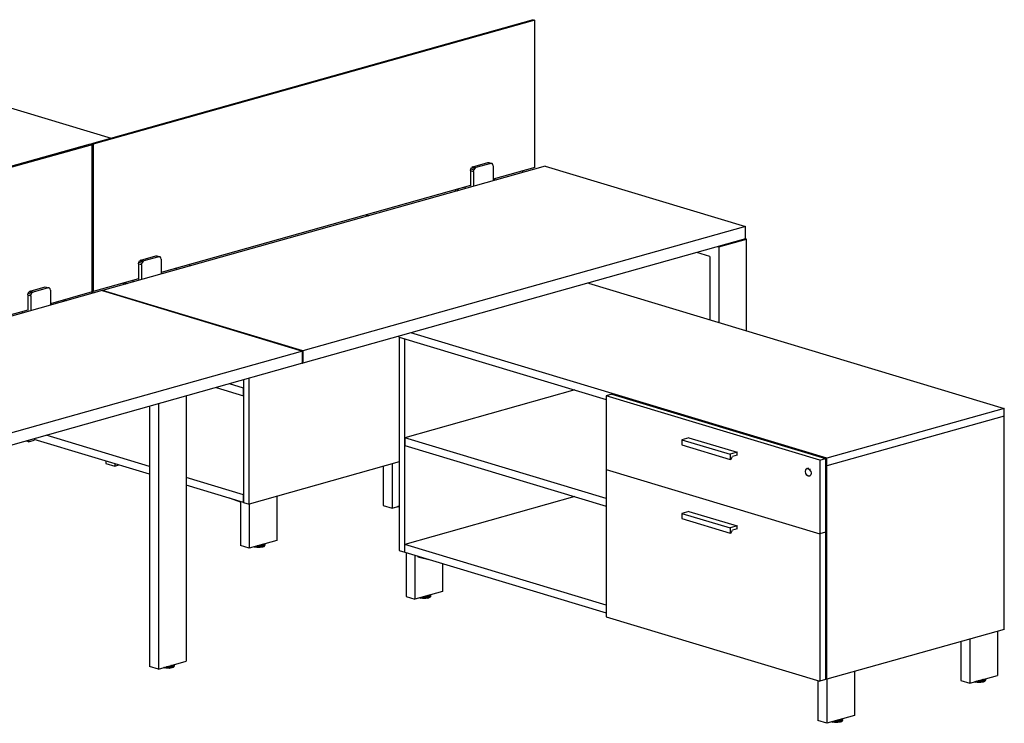
# Model space of a CAD drawing. Extents: x -278 to 76, y -57 to 71.
# Drawn here: x -1 to 76, y -18 to 37 of the extents above; entities that cross this region are included whole.
import ezdxf

# ---------------------------------------------------------------- set-up
doc = ezdxf.new("R2010")
doc.units = 0
doc.header["$LTSCALE"] = 96
doc.header["$MEASUREMENT"] = 0
doc.layers.add('MAIN_SYMBOL', color=7, linetype='Continuous')

# ---------------------------------------------------------------- blocks, each defined once
blk = doc.blocks.new('SYM001')
at = {"layer": 'MAIN_SYMBOL', "color": 132, "linetype": 'Continuous'}
for p, q in [((120.151, 0, 88.927), (85.712, -9.671, 120.747)), ((120.151, 0, 88.927), (120.288, -0.041, 89.063)), ((120.288, -0.041, 89.063), (85.849, -9.712, 120.883)), ((120.288, -11.523, 85.574), (120.288, -0.041, 89.063)), ((85.615, -9.698, 120.837), (51.177, -19.368, 152.657)), ((85.752, -9.739, 120.973), (51.314, -19.41, 152.792)), ((85.615, -9.698, 120.837), (85.752, -9.739, 120.973)), ((85.712, -9.727, 120.73), (85.712, -9.671, 120.747)), ((85.849, -9.712, 120.883), (85.712, -9.671, 120.747)), ((85.752, -21.221, 117.483), (85.752, -9.739, 120.973)), ((85.849, -9.712, 120.883), (85.849, -21.193, 117.393)), ((120.288, -11.523, 85.574), (117.041, -12.434, 88.574)), ((115.271, -12.931, 90.209), (91.145, -19.706, 112.501)), ((89.375, -20.203, 114.136), (85.849, -21.193, 117.393)), ((85.752, -21.221, 117.483), (82.505, -22.132, 120.483)), ((85.752, -21.164, 117.297), (85.849, -21.193, 117.393)), ((80.735, -22.629, 122.119), (56.609, -29.404, 144.41))]:
    blk.add_line(p, q, dxfattribs=at)
at = {"layer": 'MAIN_SYMBOL', "color": 42, "linetype": 'Continuous'}
for p, q in [((78.509, -6.604, 46.608), (87.254, -9.238, 55.272)), ((121.099, -11.416, 86.514), (86.571, -21.112, 118.417)), ((121.099, -11.416, 86.514), (136.729, -16.123, 102)), ((107.121, -15.22, 74.956), (107.33, -15.283, 75.163)), ((136.729, -16.123, 102), (102.201, -25.819, 133.902)), ((136.729, -17.08, 101.709), (136.729, -16.123, 102)), ((136.729, -17.08, 101.709), (102.201, -26.775, 133.611)), ((93.483, -19.171, 87.958), (93.274, -19.108, 87.75)), ((92.455, -19.46, 86.758), (92.246, -19.397, 86.551)), ((124.468, -20.523, 92.404), (156.907, -30.291, 124.544)), ((86.548, -21.113, 118.42), (52.02, -30.809, 150.323)), ((85.817, -21.184, 115.212), (85.752, -21.202, 115.273)), ((86.548, -21.113, 118.42), (102.178, -25.82, 133.906)), ((102.201, -25.819, 133.902), (86.571, -21.112, 118.417)), ((143.06, -34.179, 137.339), (110.621, -24.411, 105.198)), ((109.717, -24.737, 104.121), (109.717, -24.665, 104.142)), ((109.717, -24.737, 104.121), (109.717, -41.361, 99.068)), ((109.717, -24.737, 104.121), (110.151, -24.868, 104.551)), ((109.717, -24.737, 104.121), (125.849, -29.595, 120.104)), ((110.151, -41.492, 99.498), (110.151, -24.868, 104.551)), ((102.178, -25.82, 133.906), (67.65, -35.516, 165.808)), ((102.178, -26.776, 133.615), (102.178, -25.82, 133.906)), ((102.201, -25.819, 133.902), (102.201, -26.775, 133.611)), ((102.178, -26.776, 133.615), (67.65, -36.472, 165.518)), ((102.178, -26.769, 133.589), (102.201, -26.775, 133.611)), ((97.571, -28.715, 89.482), (96.464, -28.381, 88.385)), ((97.571, -28.07, 89.678), (97.571, -37.625, 86.774)), ((98.005, -37.755, 87.204), (98.005, -27.948, 90.185)), ((95.436, -28.67, 87.185), (97.571, -29.313, 89.3)), ((97.571, -29.313, 89.3), (97.571, -28.715, 89.482)), ((123.407, -28.859, 89.958), (110.151, -32.582, 102.206)), ((126.298, -29.184, 120.903), (125.849, -29.311, 121.319)), ((142.521, -34.331, 137.837), (125.849, -29.311, 121.319)), ((125.849, -29.311, 121.319), (125.849, -35.051, 119.574)), ((126.298, -29.184, 120.903), (142.97, -34.204, 137.422)), ((156.907, -30.291, 124.544), (143.06, -34.179, 137.339)), ((156.907, -30.889, 124.362), (156.907, -30.291, 124.544)), ((156.907, -30.889, 124.362), (143.06, -34.777, 137.157)), ((156.907, -47.513, 119.31), (156.907, -30.889, 124.362)), ((80.794, -32.887, 71.185), (80.613, -32.832, 71.005)), ((80.794, -32.887, 71.185), (81.243, -32.76, 70.769)), ((80.794, -32.781, 71.217), (80.794, -32.887, 71.185)), ((81.243, -32.655, 70.801), (81.243, -32.76, 70.769)), ((90.245, -35.419, 79.516), (81.243, -32.708, 70.597)), ((90.245, -34.821, 79.698), (82.18, -32.392, 71.707)), ((125.849, -37.309, 117.76), (110.151, -32.582, 102.206)), ((110.151, -32.582, 102.206), (110.151, -33.18, 102.024)), ((110.151, -33.18, 102.024), (125.849, -37.907, 117.578)), ((109.717, -34.467, 76.383), (98.005, -37.755, 87.204)), ((142.521, -34.331, 137.837), (142.97, -34.204, 137.422)), ((142.521, -34.331, 137.837), (142.521, -40.071, 136.092)), ((142.97, -34.204, 137.422), (142.97, -39.945, 135.677)), ((143.06, -34.777, 137.157), (143.06, -34.179, 137.339)), ((125.849, -35.051, 119.574), (142.521, -40.071, 136.092)), ((125.849, -35.051, 119.574), (125.849, -46.533, 116.085)), ((143.06, -34.777, 137.157), (142.97, -34.75, 137.068)), ((142.97, -34.75, 137.068), (143.06, -34.777, 137.157)), ((143.06, -51.401, 132.104), (143.06, -34.777, 137.157)), ((97.571, -37.027, 86.956), (93.098, -35.68, 82.524)), ((97.571, -37.625, 86.774), (93.098, -36.278, 82.342)), ((97.571, -37.625, 86.774), (97.571, -37.027, 86.956)), ((97.571, -37.625, 86.774), (98.005, -37.755, 87.204)), ((123.407, -37.171, 87.432), (110.151, -40.894, 99.68)), ((142.97, -39.945, 135.677), (142.521, -40.071, 136.092)), ((142.521, -40.071, 136.092), (142.521, -51.553, 132.603)), ((142.97, -39.945, 135.677), (142.97, -51.427, 132.188)), ((109.717, -41.361, 99.068), (110.151, -41.492, 99.498)), ((125.849, -45.621, 115.233), (110.151, -40.894, 99.68)), ((110.151, -41.492, 99.498), (110.151, -40.894, 99.68)), ((110.151, -41.492, 99.498), (125.849, -46.219, 115.052)), ((125.849, -46.533, 116.085), (142.521, -51.553, 132.603)), ((156.907, -47.513, 119.31), (143.06, -51.401, 132.104)), ((142.97, -51.427, 132.188), (142.521, -51.553, 132.603)), ((143.06, -51.401, 132.104), (142.97, -51.374, 132.015))]:
    blk.add_line(p, q, dxfattribs=at)
at = {"layer": 'MAIN_SYMBOL', "color": 30, "linetype": 'Continuous'}
for p, q in [((115.295, -11.62, 90.622), (115.361, -11.514, 90.588)), ((115.451, -11.457, 90.514), (115.361, -11.514, 90.588)), ((115.361, -11.514, 90.588), (115.602, -11.586, 90.827)), ((115.451, -11.457, 90.514), (116.62, -11.128, 89.434)), ((115.451, -11.457, 90.514), (115.692, -11.529, 90.754)), ((116.861, -11.201, 89.674), (115.692, -11.529, 90.754)), ((116.62, -11.128, 89.434), (116.709, -11.135, 89.342)), ((116.62, -11.128, 89.434), (116.861, -11.201, 89.674)), ((116.709, -11.135, 89.342), (116.951, -11.208, 89.581)), ((116.951, -11.208, 89.581), (116.861, -11.201, 89.674)), ((117.017, -11.277, 89.493), (116.951, -11.208, 89.581)), ((117.041, -11.39, 89.435), (117.017, -11.277, 89.493)), ((117.041, -11.39, 89.435), (117.041, -12.556, 89.08)), ((115.271, -11.746, 90.608), (115.295, -11.62, 90.622)), ((115.271, -11.746, 90.608), (115.271, -12.942, 90.244)), ((115.271, -11.746, 90.608), (115.512, -11.819, 90.847)), ((115.295, -11.62, 90.622), (115.536, -11.693, 90.861)), ((115.512, -11.819, 90.847), (115.536, -11.693, 90.861)), ((115.512, -11.819, 90.847), (115.512, -12.985, 90.492)), ((115.602, -11.586, 90.827), (115.536, -11.693, 90.861)), ((115.692, -11.529, 90.754), (115.602, -11.586, 90.827)), ((119.455, -11.878, 84.594), (119.246, -11.815, 84.387)), ((114.856, -13.17, 89.726), (114.856, -13.048, 89.763)), ((115.271, -12.942, 90.244), (115.252, -12.937, 90.226)), ((117.088, -12.421, 86.381), (117.297, -12.484, 86.588)), ((114.053, -13.273, 88.825), (114.262, -13.336, 89.033)), ((114.225, -13.225, 89.026), (114.434, -13.288, 89.233)), ((134.645, -17.708, 103.776), (136.803, -17.102, 101.782)), ((136.803, -17.102, 101.782), (136.729, -17.08, 101.709)), ((136.803, -24.237, 99.614), (136.803, -17.102, 101.782)), ((89.554, -18.728, 114.441), (90.723, -18.4, 113.361)), ((90.723, -18.4, 113.361), (90.813, -18.407, 113.269)), ((90.723, -18.4, 113.361), (90.965, -18.473, 113.601)), ((90.813, -18.407, 113.269), (91.055, -18.48, 113.508)), ((133.951, -18.456, 102.797), (132.927, -18.147, 101.783)), ((134.571, -17.686, 103.703), (134.645, -17.708, 103.776)), ((134.645, -17.708, 103.776), (134.645, -23.587, 101.989)), ((89.375, -19.018, 114.535), (89.399, -18.892, 114.549)), ((89.375, -19.018, 114.535), (89.375, -20.214, 114.171)), ((89.375, -19.018, 114.535), (89.616, -19.091, 114.774)), ((89.399, -18.892, 114.549), (89.464, -18.786, 114.515)), ((89.399, -18.892, 114.549), (89.64, -18.964, 114.788)), ((89.554, -18.728, 114.441), (89.464, -18.786, 114.515)), ((89.464, -18.786, 114.515), (89.706, -18.858, 114.754)), ((89.554, -18.728, 114.441), (89.796, -18.801, 114.681)), ((89.616, -19.091, 114.774), (89.64, -18.964, 114.788)), ((89.616, -19.091, 114.774), (89.616, -20.257, 114.42)), ((89.706, -18.858, 114.754), (89.64, -18.964, 114.788)), ((89.796, -18.801, 114.681), (89.706, -18.858, 114.754)), ((90.965, -18.473, 113.601), (89.796, -18.801, 114.681)), ((91.055, -18.48, 113.508), (90.965, -18.473, 113.601)), ((91.12, -18.549, 113.42), (91.055, -18.48, 113.508)), ((91.145, -18.662, 113.362), (91.12, -18.549, 113.42)), ((91.145, -18.662, 113.362), (91.145, -19.828, 113.007)), ((133.951, -18.456, 102.797), (133.951, -23.378, 101.301)), ((88.157, -20.545, 112.753), (88.366, -20.608, 112.96)), ((88.328, -20.497, 112.953), (88.538, -20.56, 113.161)), ((88.959, -20.442, 113.653), (88.959, -20.32, 113.69)), ((89.375, -20.214, 114.171), (89.356, -20.209, 114.153)), ((80.735, -21.444, 122.517), (80.759, -21.318, 122.531)), ((80.735, -21.444, 122.517), (80.735, -22.64, 122.154)), ((80.735, -21.444, 122.517), (80.977, -21.517, 122.756)), ((80.759, -21.318, 122.531), (80.825, -21.212, 122.497)), ((80.759, -21.318, 122.531), (81.001, -21.39, 122.771)), ((80.915, -21.154, 122.424), (80.825, -21.212, 122.497)), ((80.825, -21.212, 122.497), (81.067, -21.284, 122.736)), ((80.915, -21.154, 122.424), (82.084, -20.826, 121.344)), ((80.915, -21.154, 122.424), (81.156, -21.227, 122.663)), ((80.977, -21.517, 122.756), (81.001, -21.39, 122.771)), ((81.067, -21.284, 122.736), (81.001, -21.39, 122.771)), ((81.156, -21.227, 122.663), (81.067, -21.284, 122.736)), ((82.325, -20.899, 121.583), (81.156, -21.227, 122.663)), ((82.084, -20.826, 121.344), (82.174, -20.833, 121.251)), ((82.084, -20.826, 121.344), (82.325, -20.899, 121.583)), ((82.174, -20.833, 121.251), (82.415, -20.906, 121.49)), ((82.415, -20.906, 121.49), (82.325, -20.899, 121.583)), ((82.481, -20.975, 121.403), (82.415, -20.906, 121.49)), ((82.505, -21.088, 121.344), (82.481, -20.975, 121.403)), ((82.505, -21.088, 121.344), (82.505, -22.249, 120.991)), ((85.723, -21.229, 115.361), (85.922, -21.289, 115.559)), ((80.977, -21.517, 122.756), (80.977, -22.678, 122.404)), ((83.565, -21.835, 117.355), (83.764, -21.895, 117.553)), ((80.32, -22.862, 121.637), (80.32, -22.746, 121.672)), ((80.735, -22.64, 122.154), (80.717, -22.635, 122.136)), ((90.94, -29.932, 122.876), (90.94, -50.606, 116.593)), ((93.098, -29.326, 120.882), (93.098, -50, 114.599)), ((90.245, -30.127, 122.065), (90.245, -50.397, 115.904)), ((132.3, -32.578, 127.308), (131.745, -32.734, 127.821)), ((131.745, -32.734, 127.821), (135.514, -33.869, 131.556)), ((131.745, -32.734, 127.821), (131.745, -33.14, 127.698)), ((132.3, -32.578, 127.308), (136.069, -33.713, 131.043)), ((131.745, -33.14, 127.698), (135.514, -34.275, 131.432)), ((136.069, -33.713, 131.043), (135.514, -33.869, 131.556)), ((136.069, -33.934, 130.975), (136.069, -33.713, 131.043)), ((86.831, -34.391, 63.908), (86.831, -34.577, 63.851)), ((135.514, -33.869, 131.556), (135.514, -34.275, 131.432)), ((135.514, -34.275, 131.432), (135.593, -34.253, 131.359)), ((135.593, -34.253, 131.359), (135.702, -34.037, 131.314)), ((136.069, -33.934, 130.975), (135.702, -34.037, 131.314)), ((86.831, -34.577, 63.851), (87.525, -34.787, 64.54)), ((87.525, -34.6, 64.596), (87.525, -34.787, 64.54)), ((87.525, -34.787, 64.54), (87.846, -34.696, 64.243)), ((108.47, -34.817, 75.538), (108.47, -37.849, 74.616)), ((109.164, -34.622, 76.349), (109.164, -38.058, 75.304)), ((141.399, -35.21, 136.431), (141.428, -35.069, 136.506)), ((141.428, -35.368, 136.415), (141.399, -35.21, 136.431)), ((141.428, -35.069, 136.506), (141.508, -34.984, 136.618)), ((141.544, -34.974, 136.584), (141.508, -34.984, 136.618)), ((141.508, -34.984, 136.618), (141.616, -34.976, 136.737)), ((141.652, -34.966, 136.704), (141.616, -34.976, 136.737)), ((141.616, -34.976, 136.737), (141.725, -35.049, 136.833)), ((141.761, -35.039, 136.799), (141.725, -35.049, 136.833)), ((141.804, -35.182, 136.878), (141.725, -35.049, 136.833)), ((141.804, -35.182, 136.878), (141.84, -35.172, 136.845)), ((141.804, -35.182, 136.878), (141.833, -35.341, 136.862)), ((141.508, -35.502, 136.46), (141.428, -35.368, 136.415)), ((141.616, -35.574, 136.556), (141.508, -35.502, 136.46)), ((141.725, -35.567, 136.675), (141.616, -35.574, 136.556)), ((141.804, -35.481, 136.787), (141.725, -35.567, 136.675)), ((141.761, -35.557, 136.642), (141.725, -35.567, 136.675)), ((141.833, -35.341, 136.862), (141.804, -35.481, 136.787)), ((141.84, -35.471, 136.754), (141.804, -35.481, 136.787)), ((141.869, -35.331, 136.828), (141.833, -35.341, 136.862)), ((97.32, -37.605, 85.474), (96.487, -37.298, 84.665)), ((97.32, -37.549, 85.961), (97.32, -40.98, 84.918)), ((100.172, -37.147, 84.657), (100.172, -40.583, 83.613)), ((98.014, -37.753, 86.651), (98.014, -41.189, 85.606)), ((108.47, -37.849, 74.616), (109.164, -38.058, 75.304)), ((109.164, -38.058, 75.304), (109.717, -37.903, 74.794)), ((132.3, -38.319, 125.563), (131.745, -38.474, 126.077)), ((132.3, -38.319, 125.563), (136.069, -39.454, 129.298)), ((131.745, -38.474, 126.077), (135.514, -39.609, 129.811)), ((131.745, -38.474, 126.077), (131.745, -38.881, 125.953)), ((131.745, -38.881, 125.953), (135.514, -40.016, 129.687)), ((136.069, -39.454, 129.298), (135.514, -39.609, 129.811)), ((135.514, -39.609, 129.811), (135.514, -40.016, 129.687)), ((135.593, -39.994, 129.614), (135.702, -39.778, 129.57)), ((136.069, -39.675, 129.231), (135.702, -39.778, 129.57)), ((136.069, -39.675, 129.231), (136.069, -39.454, 129.298)), ((100.172, -40.583, 83.613), (98.014, -41.189, 85.606)), ((135.514, -40.016, 129.687), (135.593, -39.994, 129.614)), ((98.014, -41.189, 85.606), (97.32, -40.98, 84.918)), ((110.247, -41.521, 99.029), (110.247, -44.952, 97.987)), ((110.941, -41.73, 99.718), (110.941, -45.161, 98.675)), ((111.166, -41.798, 99.47), (111.166, -41.869, 99.449)), ((111.166, -41.869, 99.449), (112.224, -42.116, 100.518)), ((113.099, -42.38, 97.342), (113.099, -44.555, 96.681)), ((110.247, -44.952, 97.987), (110.941, -45.161, 98.675)), ((113.099, -44.555, 96.681), (110.941, -45.161, 98.675)), ((154.219, -48.268, 121.249), (154.219, -51.704, 120.205)), ((156.377, -47.662, 119.255), (156.377, -51.098, 118.211)), ((153.525, -48.463, 120.438), (153.525, -51.495, 119.516)), ((90.94, -50.606, 116.593), (90.245, -50.397, 115.904)), ((90.94, -50.606, 116.593), (93.098, -50, 114.599)), ((143.069, -51.399, 131.551), (143.069, -54.835, 130.507)), ((145.227, -50.793, 129.557), (145.227, -54.229, 128.513)), ((154.219, -51.704, 120.205), (156.377, -51.098, 118.211)), ((142.375, -51.509, 130.766), (142.375, -54.626, 129.818)), ((153.525, -51.495, 119.516), (154.219, -51.704, 120.205)), ((145.227, -54.229, 128.513), (143.069, -54.835, 130.507)), ((143.069, -54.835, 130.507), (142.375, -54.626, 129.818))]:
    blk.add_line(p, q, dxfattribs=at)
at = {"layer": 'MAIN_SYMBOL', "color": 47, "linetype": 'Continuous'}
for p, q in [((109.572, -37.968, 74.194), (109.542, -37.952, 74.142)), ((109.572, -37.968, 74.194), (109.554, -37.949, 74.218)), ((109.562, -37.946, 74.077), (109.608, -37.971, 74.157)), ((109.717, -37.97, 74.327), (109.569, -37.944, 74.242)), ((109.717, -37.993, 74.277), (109.572, -37.968, 74.194)), ((109.717, -37.927, 74.356), (109.665, -37.918, 74.326)), ((98.422, -41.099, 84.496), (98.392, -41.083, 84.444)), ((98.422, -41.099, 84.496), (98.404, -41.08, 84.52)), ((98.412, -41.077, 84.379), (98.458, -41.102, 84.459)), ((98.42, -41.075, 84.544), (98.612, -41.109, 84.655)), ((98.622, -41.134, 84.61), (98.422, -41.099, 84.496)), ((98.635, -41.132, 84.56), (98.458, -41.102, 84.459)), ((98.515, -41.049, 84.628), (98.608, -41.065, 84.682)), ((98.608, -41.065, 84.682), (98.611, -41.022, 84.683)), ((98.867, -41.066, 84.686), (98.608, -41.065, 84.682)), ((98.612, -41.109, 84.655), (98.608, -41.065, 84.682)), ((98.864, -41.11, 84.659), (98.612, -41.109, 84.655)), ((98.622, -41.134, 84.61), (98.612, -41.109, 84.655)), ((98.855, -41.135, 84.614), (98.622, -41.134, 84.61)), ((98.864, -41.015, 84.688), (98.64, -41.013, 84.684)), ((98.799, -40.969, 84.664), (98.855, -40.969, 84.665)), ((99.024, -41.104, 84.468), (98.843, -41.134, 84.564)), ((98.849, -40.955, 84.642), (98.855, -40.969, 84.665)), ((98.855, -40.969, 84.665), (99.059, -40.936, 84.557)), ((98.864, -41.015, 84.688), (98.855, -40.969, 84.665)), ((99.059, -41.102, 84.506), (98.855, -41.135, 84.614)), ((98.855, -41.135, 84.614), (98.864, -41.11, 84.659)), ((99.084, -40.979, 84.571), (98.864, -41.015, 84.688)), ((98.867, -41.066, 84.686), (98.864, -41.015, 84.688)), ((98.864, -41.11, 84.659), (98.867, -41.066, 84.686)), ((99.084, -41.075, 84.542), (98.864, -41.11, 84.659)), ((99.093, -41.03, 84.566), (98.867, -41.066, 84.686)), ((98.952, -40.926, 83.88), (99.034, -40.94, 83.927)), ((99.024, -40.913, 84.526), (98.962, -40.923, 84.559)), ((99.017, -40.908, 83.867), (99.07, -40.917, 83.897)), ((99.06, -40.895, 84.468), (99.024, -40.913, 84.526)), ((99.024, -40.913, 84.526), (99.059, -40.936, 84.557)), ((99.131, -41.053, 84.298), (99.024, -41.104, 84.468)), ((99.034, -40.94, 83.927), (99.07, -40.917, 83.897)), ((99.092, -40.971, 84.027), (99.041, -40.944, 83.939)), ((99.059, -40.936, 84.557), (99.179, -40.878, 84.366)), ((99.084, -40.979, 84.571), (99.059, -40.936, 84.557)), ((99.179, -41.044, 84.315), (99.059, -41.102, 84.506)), ((99.059, -41.102, 84.506), (99.084, -41.075, 84.542)), ((99.07, -40.917, 83.897), (99.118, -40.943, 83.981)), ((99.214, -40.916, 84.365), (99.084, -40.979, 84.571)), ((99.093, -41.03, 84.566), (99.084, -40.979, 84.571)), ((99.214, -41.012, 84.336), (99.084, -41.075, 84.542)), ((99.084, -41.075, 84.542), (99.093, -41.03, 84.566)), ((99.227, -40.965, 84.354), (99.093, -41.03, 84.566)), ((99.134, -40.993, 84.1), (99.097, -40.973, 84.035)), ((99.109, -40.882, 83.907), (99.154, -40.905, 83.983)), ((99.131, -41.053, 84.298), (99.133, -41.01, 84.159)), ((99.131, -41.053, 84.298), (99.179, -41.044, 84.315)), ((99.153, -40.869, 84.361), (99.179, -40.878, 84.366)), ((99.179, -40.862, 84.015), (99.231, -40.89, 84.106)), ((99.179, -40.878, 84.366), (99.18, -40.862, 84.312)), ((99.214, -40.916, 84.365), (99.179, -40.878, 84.366)), ((99.181, -41, 84.171), (99.179, -41.044, 84.315)), ((99.179, -41.044, 84.315), (99.214, -41.012, 84.336)), ((99.194, -40.926, 84.052), (99.218, -40.939, 84.095)), ((99.218, -40.851, 84.151), (99.214, -40.916, 84.365)), ((99.227, -40.965, 84.354), (99.214, -40.916, 84.365)), ((99.214, -41.012, 84.336), (99.227, -40.965, 84.354)), ((99.216, -40.97, 84.198), (99.214, -41.012, 84.336)), ((99.218, -40.939, 84.095), (99.231, -40.89, 84.106)), ((99.231, -40.89, 84.106), (99.22, -40.851, 84.121)), ((99.231, -40.89, 84.106), (99.227, -40.965, 84.354)), ((111.349, -45.071, 97.564), (111.319, -45.055, 97.512)), ((111.349, -45.071, 97.564), (111.331, -45.051, 97.588)), ((111.339, -45.049, 97.447), (111.385, -45.073, 97.527)), ((111.347, -45.047, 97.613), (111.539, -45.081, 97.723)), ((111.549, -45.105, 97.679), (111.349, -45.071, 97.564)), ((111.562, -45.104, 97.629), (111.385, -45.073, 97.527)), ((111.442, -45.02, 97.696), (111.535, -45.037, 97.75)), ((111.535, -45.037, 97.75), (111.538, -44.993, 97.752)), ((111.794, -45.038, 97.754), (111.535, -45.037, 97.75)), ((111.539, -45.081, 97.723), (111.535, -45.037, 97.75)), ((111.791, -45.082, 97.727), (111.539, -45.081, 97.723)), ((111.549, -45.105, 97.679), (111.539, -45.081, 97.723)), ((111.782, -45.107, 97.683), (111.549, -45.105, 97.679)), ((111.791, -44.986, 97.756), (111.567, -44.985, 97.753)), ((111.782, -44.941, 97.733), (111.726, -44.941, 97.732)), ((111.951, -45.076, 97.536), (111.77, -45.105, 97.632)), ((111.776, -44.927, 97.71), (111.782, -44.941, 97.733)), ((111.782, -44.941, 97.733), (111.986, -44.908, 97.625)), ((111.791, -44.986, 97.756), (111.782, -44.941, 97.733)), ((111.986, -45.074, 97.575), (111.782, -45.107, 97.683)), ((111.782, -45.107, 97.683), (111.791, -45.082, 97.727)), ((112.011, -44.951, 97.64), (111.791, -44.986, 97.756)), ((111.794, -45.038, 97.754), (111.791, -44.986, 97.756)), ((111.791, -45.082, 97.727), (111.794, -45.038, 97.754)), ((112.011, -45.046, 97.61), (111.791, -45.082, 97.727)), ((112.02, -45.001, 97.634), (111.794, -45.038, 97.754)), ((111.879, -44.897, 96.948), (111.961, -44.912, 96.995)), ((111.951, -44.885, 97.594), (111.889, -44.895, 97.627)), ((111.944, -44.879, 96.935), (111.997, -44.889, 96.966)), ((111.951, -44.885, 97.594), (111.988, -44.867, 97.536)), ((111.951, -44.885, 97.594), (111.986, -44.908, 97.625)), ((111.951, -45.076, 97.536), (112.058, -45.025, 97.367)), ((111.961, -44.912, 96.995), (111.997, -44.889, 96.966)), ((112.019, -44.942, 97.096), (111.968, -44.915, 97.007)), ((111.986, -44.908, 97.625), (112.106, -44.85, 97.434)), ((112.011, -44.951, 97.64), (111.986, -44.908, 97.625)), ((112.106, -45.016, 97.384), (111.986, -45.074, 97.575)), ((111.986, -45.074, 97.575), (112.011, -45.046, 97.61)), ((111.997, -44.889, 96.966), (112.045, -44.914, 97.05)), ((112.141, -44.888, 97.433), (112.011, -44.951, 97.64)), ((112.02, -45.001, 97.634), (112.011, -44.951, 97.64)), ((112.141, -44.984, 97.404), (112.011, -45.046, 97.61)), ((112.011, -45.046, 97.61), (112.02, -45.001, 97.634)), ((112.154, -44.937, 97.422), (112.02, -45.001, 97.634)), ((112.061, -44.964, 97.168), (112.024, -44.945, 97.104)), ((112.037, -44.853, 96.975), (112.081, -44.877, 97.052)), ((112.058, -45.025, 97.367), (112.06, -44.982, 97.227)), ((112.058, -45.025, 97.367), (112.106, -45.016, 97.384)), ((112.08, -44.841, 97.429), (112.106, -44.85, 97.434)), ((112.106, -44.834, 97.083), (112.158, -44.862, 97.174)), ((112.106, -44.85, 97.434), (112.107, -44.834, 97.38)), ((112.141, -44.888, 97.433), (112.106, -44.85, 97.434)), ((112.106, -45.016, 97.384), (112.108, -44.972, 97.239)), ((112.106, -45.016, 97.384), (112.141, -44.984, 97.404)), ((112.121, -44.898, 97.121), (112.145, -44.91, 97.163)), ((112.145, -44.823, 97.219), (112.141, -44.888, 97.433)), ((112.154, -44.937, 97.422), (112.141, -44.888, 97.433)), ((112.141, -44.984, 97.404), (112.154, -44.937, 97.422)), ((112.143, -44.942, 97.267), (112.141, -44.984, 97.404)), ((112.145, -44.91, 97.163), (112.158, -44.862, 97.174)), ((112.158, -44.862, 97.174), (112.147, -44.822, 97.189)), ((112.158, -44.862, 97.174), (112.154, -44.937, 97.422)), ((91.348, -50.516, 115.482), (91.318, -50.5, 115.43)), ((91.348, -50.516, 115.482), (91.33, -50.497, 115.506)), ((91.338, -50.495, 115.365), (91.384, -50.519, 115.445)), ((91.537, -50.526, 115.641), (91.345, -50.493, 115.53)), ((91.547, -50.551, 115.597), (91.348, -50.516, 115.482)), ((91.561, -50.55, 115.546), (91.384, -50.519, 115.445)), ((91.534, -50.482, 115.668), (91.44, -50.466, 115.614)), ((91.534, -50.482, 115.668), (91.537, -50.439, 115.67)), ((91.792, -50.483, 115.672), (91.534, -50.482, 115.668)), ((91.537, -50.526, 115.641), (91.534, -50.482, 115.668)), ((91.789, -50.528, 115.645), (91.537, -50.526, 115.641)), ((91.547, -50.551, 115.597), (91.537, -50.526, 115.641)), ((91.78, -50.552, 115.601), (91.547, -50.551, 115.597)), ((91.789, -50.432, 115.674), (91.566, -50.431, 115.671)), ((91.724, -50.386, 115.65), (91.78, -50.387, 115.651)), ((91.949, -50.522, 115.454), (91.768, -50.551, 115.55)), ((91.774, -50.372, 115.628), (91.78, -50.387, 115.651)), ((91.78, -50.387, 115.651), (91.984, -50.354, 115.543)), ((91.789, -50.432, 115.674), (91.78, -50.387, 115.651)), ((91.984, -50.519, 115.493), (91.78, -50.552, 115.601)), ((91.78, -50.552, 115.601), (91.789, -50.528, 115.645)), ((92.01, -50.396, 115.557), (91.789, -50.432, 115.674)), ((91.792, -50.483, 115.672), (91.789, -50.432, 115.674)), ((91.789, -50.528, 115.645), (91.792, -50.483, 115.672)), ((92.01, -50.492, 115.528), (91.789, -50.528, 115.645)), ((92.019, -50.447, 115.552), (91.792, -50.483, 115.672)), ((91.878, -50.343, 114.866), (91.959, -50.357, 114.913)), ((91.949, -50.33, 115.512), (91.887, -50.34, 115.545)), ((91.942, -50.325, 114.853), (91.995, -50.334, 114.884)), ((91.986, -50.313, 115.454), (91.949, -50.33, 115.512)), ((91.949, -50.33, 115.512), (91.984, -50.354, 115.543)), ((92.056, -50.47, 115.284), (91.949, -50.522, 115.454)), ((91.959, -50.357, 114.913), (91.995, -50.334, 114.884)), ((92.018, -50.388, 115.014), (91.966, -50.361, 114.925)), ((91.984, -50.354, 115.543), (92.104, -50.296, 115.352)), ((92.01, -50.396, 115.557), (91.984, -50.354, 115.543)), ((92.104, -50.461, 115.302), (91.984, -50.519, 115.493)), ((91.984, -50.519, 115.493), (92.01, -50.492, 115.528)), ((91.995, -50.334, 114.884), (92.044, -50.36, 114.968)), ((92.139, -50.334, 115.351), (92.01, -50.396, 115.557)), ((92.019, -50.447, 115.552), (92.01, -50.396, 115.557)), ((92.139, -50.429, 115.322), (92.01, -50.492, 115.528)), ((92.01, -50.492, 115.528), (92.019, -50.447, 115.552)), ((92.152, -50.382, 115.34), (92.019, -50.447, 115.552)), ((92.06, -50.41, 115.086), (92.022, -50.39, 115.022)), ((92.035, -50.299, 114.893), (92.079, -50.322, 114.97)), ((92.056, -50.47, 115.284), (92.059, -50.428, 115.145)), ((92.056, -50.47, 115.284), (92.104, -50.461, 115.302)), ((92.079, -50.287, 115.347), (92.104, -50.296, 115.352)), ((92.104, -50.296, 115.352), (92.105, -50.279, 115.298)), ((92.104, -50.28, 115.001), (92.157, -50.307, 115.092)), ((92.139, -50.334, 115.351), (92.104, -50.296, 115.352)), ((92.107, -50.417, 115.157), (92.104, -50.461, 115.302)), ((92.104, -50.461, 115.302), (92.139, -50.429, 115.322)), ((92.119, -50.343, 115.039), (92.144, -50.356, 115.081)), ((92.143, -50.269, 115.137), (92.139, -50.334, 115.351)), ((92.152, -50.382, 115.34), (92.139, -50.334, 115.351)), ((92.139, -50.429, 115.322), (92.152, -50.382, 115.34)), ((92.142, -50.387, 115.184), (92.139, -50.429, 115.322)), ((92.144, -50.356, 115.081), (92.157, -50.307, 115.092)), ((92.157, -50.307, 115.092), (92.146, -50.268, 115.107)), ((92.157, -50.307, 115.092), (92.152, -50.382, 115.34)), ((155.06, -51.484, 119.263), (155.263, -51.451, 119.155)), ((155.157, -51.441, 118.478), (155.239, -51.455, 118.525)), ((155.229, -51.428, 119.124), (155.167, -51.438, 119.157)), ((155.221, -51.423, 118.465), (155.275, -51.432, 118.496)), ((155.265, -51.41, 119.066), (155.229, -51.428, 119.124)), ((155.229, -51.428, 119.124), (155.263, -51.451, 119.155)), ((155.239, -51.455, 118.525), (155.275, -51.432, 118.496)), ((155.263, -51.451, 119.155), (155.383, -51.393, 118.964)), ((155.289, -51.494, 119.169), (155.263, -51.451, 119.155)), ((155.275, -51.432, 118.496), (155.323, -51.458, 118.58)), ((155.419, -51.431, 118.963), (155.289, -51.494, 119.169)), ((155.314, -51.397, 118.505), (155.359, -51.42, 118.581)), ((155.358, -51.384, 118.959), (155.383, -51.393, 118.964)), ((155.383, -51.377, 118.613), (155.436, -51.405, 118.704)), ((155.383, -51.393, 118.964), (155.384, -51.377, 118.91)), ((155.419, -51.431, 118.963), (155.383, -51.393, 118.964)), ((155.399, -51.441, 118.651), (155.423, -51.454, 118.693)), ((155.423, -51.366, 118.749), (155.419, -51.431, 118.963)), ((155.432, -51.48, 118.952), (155.419, -51.431, 118.963)), ((155.423, -51.454, 118.693), (155.436, -51.405, 118.704)), ((155.436, -51.405, 118.704), (155.425, -51.366, 118.719)), ((155.436, -51.405, 118.704), (155.432, -51.48, 118.952)), ((154.627, -51.614, 119.094), (154.597, -51.598, 119.042)), ((154.627, -51.614, 119.094), (154.609, -51.595, 119.118)), ((154.617, -51.592, 118.977), (154.663, -51.617, 119.057)), ((154.817, -51.624, 119.253), (154.624, -51.59, 119.142)), ((154.827, -51.649, 119.209), (154.627, -51.614, 119.094)), ((154.84, -51.648, 119.158), (154.663, -51.617, 119.057)), ((154.813, -51.58, 119.28), (154.72, -51.564, 119.226)), ((154.813, -51.58, 119.28), (154.816, -51.537, 119.282)), ((155.072, -51.581, 119.284), (154.813, -51.58, 119.28)), ((154.817, -51.624, 119.253), (154.813, -51.58, 119.28)), ((155.069, -51.625, 119.257), (154.817, -51.624, 119.253)), ((154.827, -51.649, 119.209), (154.817, -51.624, 119.253)), ((155.06, -51.65, 119.213), (154.827, -51.649, 119.209)), ((155.069, -51.53, 119.286), (154.845, -51.528, 119.283)), ((155.003, -51.484, 119.262), (155.06, -51.484, 119.263)), ((155.229, -51.619, 119.066), (155.048, -51.649, 119.162)), ((155.053, -51.47, 119.24), (155.06, -51.484, 119.263)), ((155.069, -51.53, 119.286), (155.06, -51.484, 119.263)), ((155.263, -51.617, 119.105), (155.06, -51.65, 119.213)), ((155.06, -51.65, 119.213), (155.069, -51.625, 119.257)), ((155.289, -51.494, 119.169), (155.069, -51.53, 119.286)), ((155.072, -51.581, 119.284), (155.069, -51.53, 119.286)), ((155.069, -51.625, 119.257), (155.072, -51.581, 119.284)), ((155.289, -51.59, 119.14), (155.069, -51.625, 119.257)), ((155.298, -51.545, 119.164), (155.072, -51.581, 119.284)), ((155.335, -51.568, 118.896), (155.229, -51.619, 119.066)), ((155.297, -51.486, 118.626), (155.245, -51.459, 118.537)), ((155.383, -51.559, 118.913), (155.263, -51.617, 119.105)), ((155.263, -51.617, 119.105), (155.289, -51.59, 119.14)), ((155.298, -51.545, 119.164), (155.289, -51.494, 119.169)), ((155.419, -51.527, 118.934), (155.289, -51.59, 119.14)), ((155.289, -51.59, 119.14), (155.298, -51.545, 119.164)), ((155.432, -51.48, 118.952), (155.298, -51.545, 119.164)), ((155.339, -51.508, 118.698), (155.301, -51.488, 118.634)), ((155.335, -51.568, 118.896), (155.338, -51.526, 118.757)), ((155.335, -51.568, 118.896), (155.383, -51.559, 118.913)), ((155.386, -51.515, 118.769), (155.383, -51.559, 118.913)), ((155.383, -51.559, 118.913), (155.419, -51.527, 118.934)), ((155.419, -51.527, 118.934), (155.432, -51.48, 118.952)), ((155.421, -51.485, 118.796), (155.419, -51.527, 118.934)), ((144.114, -54.582, 129.457), (144.234, -54.524, 129.266)), ((144.208, -54.515, 129.261), (144.234, -54.524, 129.266)), ((144.234, -54.508, 128.915), (144.286, -54.536, 129.006)), ((144.234, -54.524, 129.266), (144.235, -54.508, 129.212)), ((144.269, -54.562, 129.265), (144.234, -54.524, 129.266)), ((144.273, -54.497, 129.051), (144.269, -54.562, 129.265)), ((144.286, -54.536, 129.006), (144.275, -54.497, 129.021)), ((143.477, -54.745, 129.396), (143.447, -54.729, 129.344)), ((143.477, -54.745, 129.396), (143.459, -54.726, 129.42)), ((143.467, -54.723, 129.279), (143.513, -54.748, 129.359)), ((143.475, -54.721, 129.444), (143.667, -54.755, 129.555)), ((143.677, -54.78, 129.511), (143.477, -54.745, 129.396)), ((143.69, -54.778, 129.46), (143.513, -54.748, 129.359)), ((143.57, -54.695, 129.528), (143.663, -54.711, 129.582)), ((143.663, -54.711, 129.582), (143.666, -54.668, 129.584)), ((143.922, -54.712, 129.586), (143.663, -54.711, 129.582)), ((143.667, -54.755, 129.555), (143.663, -54.711, 129.582)), ((143.919, -54.756, 129.559), (143.667, -54.755, 129.555)), ((143.677, -54.78, 129.511), (143.667, -54.755, 129.555)), ((143.91, -54.781, 129.515), (143.677, -54.78, 129.511)), ((143.919, -54.661, 129.588), (143.695, -54.659, 129.584)), ((143.854, -54.615, 129.564), (143.91, -54.615, 129.565)), ((144.079, -54.75, 129.368), (143.898, -54.78, 129.464)), ((143.904, -54.601, 129.542), (143.91, -54.615, 129.565)), ((143.91, -54.615, 129.565), (144.114, -54.582, 129.457)), ((143.919, -54.661, 129.588), (143.91, -54.615, 129.565)), ((144.114, -54.748, 129.406), (143.91, -54.781, 129.515)), ((143.91, -54.781, 129.515), (143.919, -54.756, 129.559)), ((144.139, -54.625, 129.471), (143.919, -54.661, 129.588)), ((143.922, -54.712, 129.586), (143.919, -54.661, 129.588)), ((143.919, -54.756, 129.559), (143.922, -54.712, 129.586)), ((144.139, -54.721, 129.442), (143.919, -54.756, 129.559)), ((144.148, -54.676, 129.466), (143.922, -54.712, 129.586)), ((144.007, -54.572, 128.78), (144.089, -54.586, 128.827)), ((144.079, -54.559, 129.426), (144.017, -54.569, 129.459)), ((144.072, -54.554, 128.767), (144.125, -54.563, 128.798)), ((144.115, -54.541, 129.368), (144.079, -54.559, 129.426)), ((144.079, -54.559, 129.426), (144.114, -54.582, 129.457)), ((144.186, -54.699, 129.198), (144.079, -54.75, 129.368)), ((144.089, -54.586, 128.827), (144.125, -54.563, 128.798)), ((144.147, -54.617, 128.928), (144.096, -54.59, 128.839)), ((144.139, -54.625, 129.471), (144.114, -54.582, 129.457)), ((144.234, -54.69, 129.215), (144.114, -54.748, 129.406)), ((144.114, -54.748, 129.406), (144.139, -54.721, 129.442)), ((144.125, -54.563, 128.798), (144.173, -54.589, 128.882)), ((144.269, -54.562, 129.265), (144.139, -54.625, 129.471)), ((144.148, -54.676, 129.466), (144.139, -54.625, 129.471)), ((144.269, -54.658, 129.236), (144.139, -54.721, 129.442)), ((144.139, -54.721, 129.442), (144.148, -54.676, 129.466)), ((144.282, -54.611, 129.254), (144.148, -54.676, 129.466)), ((144.189, -54.639, 129), (144.152, -54.619, 128.936)), ((144.164, -54.528, 128.807), (144.209, -54.551, 128.883)), ((144.186, -54.699, 129.198), (144.188, -54.656, 129.059)), ((144.186, -54.699, 129.198), (144.234, -54.69, 129.215)), ((144.236, -54.646, 129.071), (144.234, -54.69, 129.215)), ((144.234, -54.69, 129.215), (144.269, -54.658, 129.236)), ((144.249, -54.572, 128.953), (144.273, -54.585, 128.995)), ((144.282, -54.611, 129.254), (144.269, -54.562, 129.265)), ((144.269, -54.658, 129.236), (144.282, -54.611, 129.254)), ((144.271, -54.616, 129.098), (144.269, -54.658, 129.236)), ((144.273, -54.585, 128.995), (144.286, -54.536, 129.006)), ((144.286, -54.536, 129.006), (144.282, -54.611, 129.254))]:
    blk.add_line(p, q, dxfattribs=at)

msp = doc.modelspace()

# ---------------------------------------------------------------- block references
at = {"layer": 'MAIN_SYMBOL', "linetype": 'Continuous'}
msp.add_blockref('SYM001', (-81, 37), dxfattribs=at)

doc.saveas('drawing.dxf')
